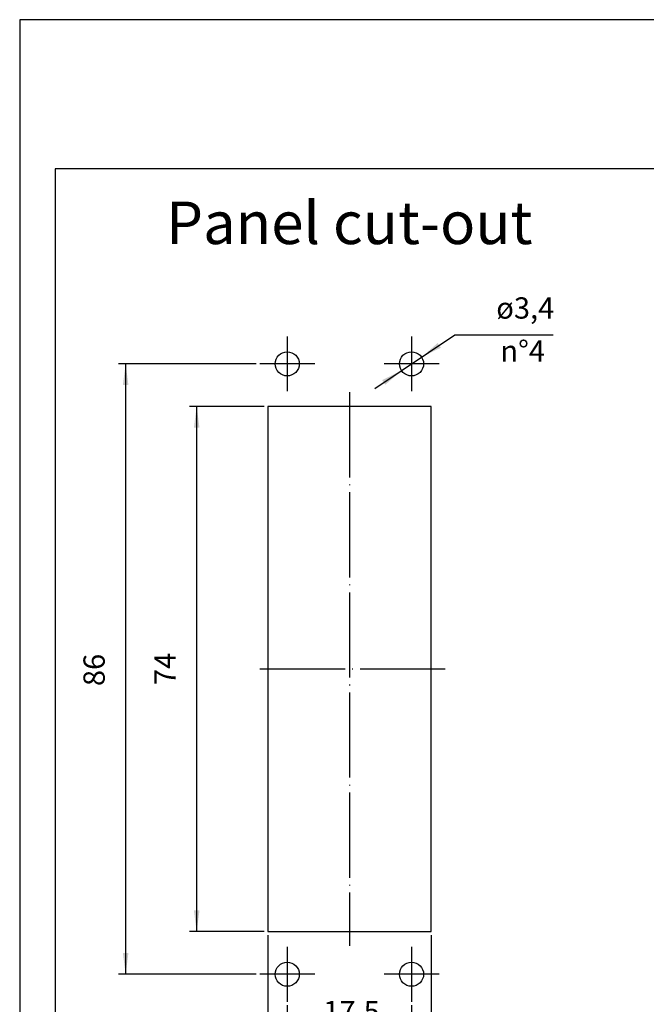
# Model space of a CAD drawing. Units: millimetres. Extents: x 0 to 297, y 0 to 210.
# Drawn here: x 0 to 88, y 71 to 210 of the extents above; entities that cross this region are included whole.
import ezdxf

# ---------------------------------------------------------------- set-up
doc = ezdxf.new("R2010")
doc.units = ezdxf.units.MM
doc.linetypes.add('DOT_CENTER', pattern=[14, 12, -1, 0, -1])
doc.layers.add('1', color=7, linetype='Continuous')
doc.styles.add('CONVERTER_11', font='ARIAL.TTF', dxfattribs={"width": 1.2})
doc.styles.add('CONVERTER_14', font='simplex.shx', dxfattribs={"width": 0.95})
doc.dimstyles.new('ME10_DIM_10', dxfattribs={"dimtxt": 3, "dimasz": 3, "dimexe": 1, "dimexo": 0.5, "dimgap": 2, "dimtad": 1, "dimdsep": 46, "dimtxsty": 'CONVERTER_14', "dimsah": 1, "dimcen": 0.09, "dimclrd": 7, "dimclre": 7, "dimclrt": 7, "dimadec": 0, "dimazin": 0, "dimtfac": 1, "dimtdec": 4, "dimtix": 1, "dimtmove": 0, "dimatfit": 3, "dimfxl": 1, "dimtolj": 1, "dimtzin": 0, "dimarcsym": 0})
doc.dimstyles.new('ME10_DIM_11', dxfattribs={"dimtxt": 3, "dimasz": 3, "dimexe": 1, "dimexo": 0.5, "dimgap": 2, "dimtad": 1, "dimdsep": 46, "dimtxsty": 'CONVERTER_14', "dimsah": 1, "dimcen": 0.09, "dimclrd": 7, "dimclre": 7, "dimclrt": 7, "dimadec": 0, "dimazin": 0, "dimtfac": 1, "dimtdec": 4, "dimtix": 1, "dimtmove": 0, "dimatfit": 3, "dimfxl": 1, "dimtolj": 1, "dimtzin": 0, "dimarcsym": 0})
doc.dimstyles.new('ME10_DIM_12', dxfattribs={"dimtxt": 3, "dimasz": 3, "dimexe": 1, "dimexo": 0.5, "dimgap": 2, "dimtad": 1, "dimdsep": 46, "dimtxsty": 'CONVERTER_14', "dimsah": 1, "dimcen": 0.09, "dimclrd": 7, "dimclre": 7, "dimclrt": 7, "dimadec": 0, "dimazin": 0, "dimtfac": 1, "dimtdec": 4, "dimtix": 1, "dimtmove": 0, "dimatfit": 3, "dimfxl": 1, "dimtolj": 1, "dimtzin": 0, "dimarcsym": 0})
doc.dimstyles.new('ME10_DIM_13', dxfattribs={"dimtxt": 3, "dimasz": 3, "dimexe": 1, "dimexo": 0.5, "dimgap": 2, "dimtad": 1, "dimdsep": 46, "dimtxsty": 'CONVERTER_14', "dimsah": 1, "dimcen": 0.09, "dimclrd": 7, "dimclre": 7, "dimclrt": 7, "dimadec": 0, "dimazin": 0, "dimtfac": 1, "dimtdec": 4, "dimtix": 1, "dimtmove": 0, "dimatfit": 3, "dimfxl": 1, "dimtolj": 1, "dimtzin": 0, "dimarcsym": 0})

# ---------------------------------------------------------------- blocks, each defined once
blk = doc.blocks.new('_formato_A4')
at = {"layer": '1', "color": 7, "linetype": 'Continuous'}
for p, q in [((-297, 210), (-297, 0)), ((0, 210), (-297, 210)), ((-5, 189), (-292, 189)), ((-292, 189), (-292, 5))]:
    blk.add_line(p, q, dxfattribs=at)
blk = doc.blocks.new('A4_oriz', base_point=(297, 0))
at = {"layer": '1'}
blk.add_blockref('_formato_A4', (297, 0), dxfattribs=at)
blk = doc.blocks.new('*D3')
at = {"layer": '1', "color": 7, "linetype": 'Continuous'}
for p, q in [((37.66, 71.14), (37.66, 64.51)), ((55.16, 71.14), (55.16, 64.51)), ((37.66, 65.51), (55.16, 65.51))]:
    blk.add_line(p, q, dxfattribs=at)
at = {"layer": '1', "color": 7}
for points in [[(40.66, 65.9), (40.66, 65.11), (37.66, 65.51)], [(52.16, 65.11), (52.16, 65.9), (55.16, 65.51)]]:
    blk.add_solid(points, dxfattribs=at)
at = {"layer": '1', "color": 7, "insert": (42.74, 67.81), "char_height": 3, "attachment_point": 7, "rotation": 0.0001, "line_spacing_factor": 0.60024, "style": 'CONVERTER_14'}
blk.add_mtext('17,5', dxfattribs=at)
blk = doc.blocks.new('*D4')
at = {"layer": '1', "color": 7, "linetype": 'Continuous'}
for p, q in [((34.41, 155.51), (23.91, 155.51)), ((24.91, 155.51), (24.91, 81.51)), ((34.41, 81.51), (23.91, 81.51))]:
    blk.add_line(p, q, dxfattribs=at)
at = {"layer": '1', "color": 7}
for points in [[(25.31, 152.51), (24.52, 152.51), (24.91, 155.51)], [(24.52, 84.51), (25.31, 84.51), (24.91, 81.51)]]:
    blk.add_solid(points, dxfattribs=at)
at = {"layer": '1', "color": 7, "insert": (22.91, 116.26), "char_height": 3, "attachment_point": 7, "rotation": 90, "line_spacing_factor": 0.60024, "style": 'CONVERTER_14'}
blk.add_mtext('74', dxfattribs=at)
blk = doc.blocks.new('*D5')
at = {"layer": '1', "color": 7, "linetype": 'Continuous'}
for p, q in [((33.29, 161.51), (13.91, 161.51)), ((14.91, 161.51), (14.91, 75.51)), ((33.29, 75.51), (13.91, 75.51))]:
    blk.add_line(p, q, dxfattribs=at)
at = {"layer": '1', "color": 7}
for points in [[(15.31, 158.51), (14.52, 158.51), (14.91, 161.51)], [(14.52, 78.51), (15.31, 78.51), (14.91, 75.51)]]:
    blk.add_solid(points, dxfattribs=at)
at = {"layer": '1', "color": 7, "insert": (12.91, 116.11), "char_height": 3, "attachment_point": 7, "rotation": 90, "line_spacing_factor": 0.60024, "style": 'CONVERTER_14'}
blk.add_mtext('86', dxfattribs=at)
blk = doc.blocks.new('*D6')
at = {"layer": '1', "color": 7, "linetype": 'Continuous'}
for p, q in [((34.91, 81.01), (34.91, 54.01)), ((57.91, 81.01), (57.91, 54.01)), ((34.91, 55.01), (57.91, 55.01))]:
    blk.add_line(p, q, dxfattribs=at)
at = {"layer": '1', "color": 7}
for points in [[(37.91, 55.4), (37.91, 54.61), (34.91, 55.01)], [(54.91, 54.61), (54.91, 55.4), (57.91, 55.01)]]:
    blk.add_solid(points, dxfattribs=at)
at = {"layer": '1', "color": 7, "insert": (44.16, 57.01), "char_height": 3, "attachment_point": 7, "rotation": 0.0001, "line_spacing_factor": 0.60024, "style": 'CONVERTER_14'}
blk.add_mtext('23', dxfattribs=at)
blk = doc.blocks.new('*D12')
at = {"layer": '1', "color": 7, "linetype": 'Continuous'}
for p, q in [((50.01, 158.06), (61.25, 165.58)), ((61.25, 165.58), (75.1, 165.58))]:
    blk.add_line(p, q, dxfattribs=at)
at = {"layer": '1', "color": 7}
for points in [[(58.85, 164.45), (59.29, 163.79), (56.57, 162.45)], [(51.47, 158.57), (51.03, 159.22), (53.75, 160.56)]]:
    blk.add_solid(points, dxfattribs=at)
at = {"layer": '1', "color": 7, "insert": (67.09, 167.88), "char_height": 3, "attachment_point": 7, "rotation": 0.0001, "line_spacing_factor": 0.60024, "style": 'CONVERTER_14'}
blk.add_mtext('\\C7;ø\\C7;3,4', dxfattribs=at)

msp = doc.modelspace()

# ---------------------------------------------------------------- linework, layer by layer
at = {"layer": '1', "color": 7, "linetype": 'DOT_CENTER'}
for p, q in [((37.66, 165.379), (37.66, 157.639)), ((55.16, 165.379), (55.16, 157.639)), ((41.53, 161.509), (33.79, 161.509)), ((59.03, 161.509), (51.29, 161.509)), ((46.41, 157.509), (46.41, 79.509)), ((59.91, 118.509), (32.91, 118.509)), ((37.66, 79.379), (37.66, 71.639)), ((55.16, 79.379), (55.16, 71.639)), ((41.53, 75.509), (33.79, 75.509)), ((59.03, 75.509), (51.29, 75.509))]:
    msp.add_line(p, q, dxfattribs=at)
at = {"layer": '1', "color": 7, "linetype": 'Continuous'}
for p, q in [((34.91, 155.509), (34.91, 81.509)), ((57.91, 155.509), (34.91, 155.509)), ((57.91, 81.509), (57.91, 155.509)), ((34.91, 81.509), (57.91, 81.509))]:
    msp.add_line(p, q, dxfattribs=at)
for centre in [(37.66, 161.509), (55.16, 161.509), (37.66, 75.509), (55.16, 75.509)]:
    msp.add_circle(centre, 1.7, dxfattribs=at)

# ---------------------------------------------------------------- block references
msp.add_blockref('A4_oriz', (297, 0))
at = {"layer": '1'}
msp.add_blockref('*D12', (0, 0), dxfattribs=at)

# ---------------------------------------------------------------- texts
at = {"layer": '1', "color": 7, "line_spacing_factor": 1.320528}
for s, insert, char_height, attachment_point, style in [('Panel cut-out', (46.41, 176.509), 6, 8, 'CONVERTER_11'), ('n%%d4', (67.668, 160.887), 3, 7, 'CONVERTER_14')]:
    msp.add_mtext(s, dxfattribs=dict(at, insert=insert, char_height=char_height, attachment_point=attachment_point, style=style))

# ---------------------------------------------------------------- dimensions: what is measured, and where the dimension line sits
at = {"layer": '1'}
for base, p1, p2, dimstyle, picture, middle in [((14.91, 161.509), (33.79, 75.509), (33.79, 161.509), 'ME10_DIM_12', '*D5', (11.41, 118.509)), ((24.91, 155.509), (34.91, 81.509), (34.91, 155.509), 'ME10_DIM_11', '*D4', (21.41, 118.509))]:
    dim = msp.add_linear_dim(base=base, p1=p1, p2=p2, angle=90, dimstyle=dimstyle, dxfattribs=at)
    dim.commit()
    dim.dimension.update_dxf_attribs({"geometry": picture, "text_midpoint": middle, "text_rotation": 90})
for base, p1, p2, dimstyle, picture, middle in [((34.91, 55.009), (57.91, 81.509), (34.91, 81.509), 'ME10_DIM_13', '*D6', (46.41, 58.509)), ((37.66, 65.509), (55.16, 71.639), (37.66, 71.639), 'ME10_DIM_10', '*D3', (46.41, 69.159))]:
    dim = msp.add_linear_dim(base=base, p1=p1, p2=p2, dimstyle=dimstyle, dxfattribs=at)
    dim.commit()
    dim.dimension.update_dxf_attribs({"geometry": picture, "text_midpoint": middle, "text_rotation": 0.00014})

doc.saveas('drawing.dxf')
